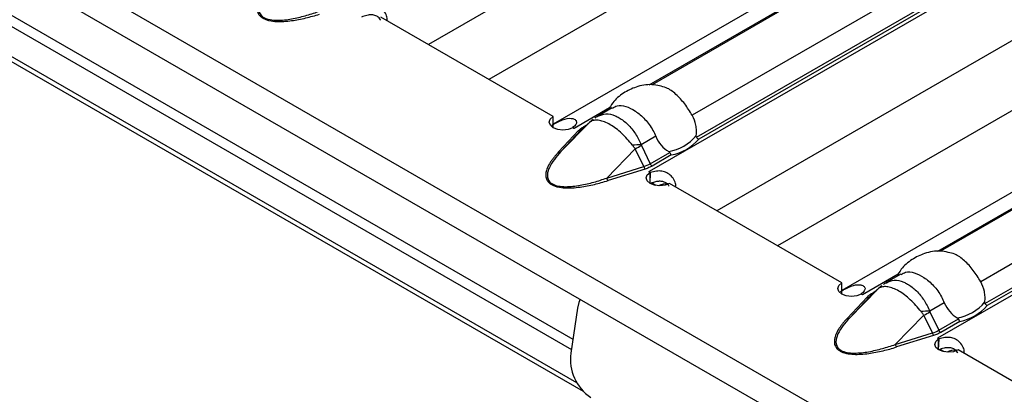
# Model space of a CAD drawing. Units: millimetres. Extents: x 30 to 832, y 10 to 584.
# Drawn here: x 628 to 651, y 506 to 515 of the extents above; entities that cross this region are included whole.
import ezdxf

# ---------------------------------------------------------------- set-up
doc = ezdxf.new("R2010")
doc.units = ezdxf.units.MM
doc.header["$LTSCALE"] = 2
doc.layers.get('0').update_dxf_attribs({"color": 1})
doc.layers.add('310308', color=7, linetype='Continuous')

# ---------------------------------------------------------------- blocks, each defined once
blk = doc.blocks.new('1009624-M_002_ISO_view')
for p, q in [((45.483, 3.999), (19.278, -11.129)), ((49.403, 2.722), (22.191, -12.987)), ((45.13, 2.162), (20.692, -11.945)), ((51.713, 1.657), (24.424, -14.097)), ((52.211, 0.115), (26.005, -15.013)), ((56.131, -1.161), (28.918, -16.871)), ((138.48, -83.176), (-2.8, -1.616)), ((51.857, -1.722), (27.42, -15.829)), ((-2.97, -2.189), (138.31, -83.748)), ((58.441, -2.227), (31.152, -17.98)), ((1.725, -6.189), (22.613, -18.247)), ((1.952, -6.059), (22.648, -18.006)), ((22.743, -19.024), (1.16, -6.565)), ((1.23, -6.721), (22.889, -19.224)), ((29.868, -8.934), (24.421, -12.078)), ((29.93, -8.93), (24.493, -12.069)), ((30.944, -9.598), (25.428, -12.782)), ((25.529, -13.292), (31.271, -9.977)), ((31.307, -10.033), (25.582, -13.338)), ((22.191, -12.81), (18.174, -10.491)), ((23.504, -12.608), (22.675, -13.087)), ((23.566, -12.604), (23.228, -12.8)), ((22.191, -13.07), (22.191, -12.81)), ((36.595, -12.818), (31.149, -15.962)), ((36.657, -12.814), (31.22, -15.953)), ((22.37, -13.63), (23.035, -12.947)), ((22.673, -13.089), (22.643, -13.072)), ((23.035, -12.947), (22.837, -13.131)), ((23.058, -12.925), (22.857, -13.111)), ((22.903, -13.045), (22.971, -13.006)), ((23.09, -12.901), (23.035, -12.947)), ((22.313, -13.638), (22.78, -13.14)), ((22.837, -13.131), (22.37, -13.63)), ((22.676, -13.087), (22.673, -13.089)), ((22.675, -13.087), (22.676, -13.087)), ((22.675, -13.088), (22.675, -13.087)), ((24.58, -13.272), (24.241, -13.468)), ((24.245, -13.484), (24.451, -13.914)), ((37.672, -13.482), (32.156, -16.666)), ((23.438, -14.246), (24.103, -13.563)), ((24.301, -13.976), (24.103, -13.563)), ((24.451, -13.914), (24.907, -13.65)), ((24.943, -13.707), (24.496, -13.965)), ((23.438, -14.246), (24.301, -13.976)), ((32.256, -17.175), (37.999, -13.86)), ((38.035, -13.917), (32.31, -17.222)), ((24.332, -14.035), (23.468, -14.305)), ((24.42, -14.098), (24.423, -14.096)), ((24.449, -14.114), (24.42, -14.098)), ((24.423, -14.096), (24.424, -14.097)), ((24.423, -14.099), (24.423, -14.096)), ((24.424, -14.1), (24.424, -14.097)), ((24.447, -14.372), (24.456, -14.116)), ((24.449, -14.374), (24.449, -14.114)), ((24.584, -14.421), (24.481, -14.361)), ((28.918, -16.694), (24.901, -14.375)), ((30.231, -16.492), (29.402, -16.97)), ((30.293, -16.488), (29.955, -16.683)), ((28.918, -16.954), (28.918, -16.694)), ((29.098, -17.513), (29.763, -16.831)), ((29.4, -16.973), (29.371, -16.955)), ((29.403, -16.971), (29.4, -16.973)), ((29.402, -16.97), (29.403, -16.971)), ((29.402, -16.971), (29.402, -16.97)), ((29.763, -16.831), (29.565, -17.015)), ((29.786, -16.808), (29.585, -16.995)), ((29.63, -16.929), (29.698, -16.89)), ((29.818, -16.785), (29.763, -16.831)), ((29.041, -17.522), (29.508, -17.024)), ((29.565, -17.015), (29.098, -17.513)), ((31.308, -17.155), (30.968, -17.352)), ((22.753, -17.285), (22.6, -18.337)), ((30.973, -17.368), (31.179, -17.797)), ((30.165, -18.13), (30.831, -17.447)), ((31.029, -17.86), (30.831, -17.447)), ((31.179, -17.797), (31.635, -17.534)), ((31.671, -17.591), (31.224, -17.849)), ((30.165, -18.13), (31.029, -17.86)), ((31.059, -17.919), (30.196, -18.189)), ((31.148, -17.981), (31.151, -17.98)), ((31.176, -17.998), (31.148, -17.981)), ((31.151, -17.98), (31.152, -17.98)), ((31.151, -17.983), (31.151, -17.98)), ((31.152, -17.984), (31.152, -17.98)), ((31.175, -18.255), (31.184, -17.999)), ((31.176, -18.257), (31.176, -17.998)), ((31.311, -18.304), (31.209, -18.245)), ((35.646, -20.578), (31.629, -18.259))]:
    blk.add_line(p, q)
at = {"flags": 128}
for points in [[(22.643, -13.072), (22.539, -13.111), (22.417, -13.125), (22.295, -13.111), (22.192, -13.071), (22.123, -13.011), (22.098, -12.941), (22.122, -12.87), (22.191, -12.81)], [(23.035, -12.947), (23.049, -12.934), (23.058, -12.925)], [(24.901, -14.375), (24.798, -14.415), (24.675, -14.429), (24.554, -14.414), (24.45, -14.374), (24.381, -14.315), (24.356, -14.244), (24.38, -14.174), (24.449, -14.114)], [(29.371, -16.955), (29.267, -16.995), (29.145, -17.009), (29.023, -16.994), (28.92, -16.955), (28.85, -16.895), (28.826, -16.825), (28.85, -16.754), (28.918, -16.694)], [(29.763, -16.831), (29.776, -16.817), (29.786, -16.808)], [(22.816, -17.075), (22.784, -17.154), (22.753, -17.285)], [(31.629, -18.259), (31.525, -18.299), (31.403, -18.312), (31.281, -18.298), (31.178, -18.258), (31.109, -18.199), (31.084, -18.128), (31.108, -18.058), (31.176, -17.998)]]:
    blk.add_lwpolyline(points, dxfattribs=at)
for centre, radius, start, end in [((22.163, -13.972), 1.022, 59.9912, 62.1368), ((22.932, -12.996), 0.0577, 239.1295, 258.5309), ((23.257, -13.049), 0.224, 128.1943, 145.6615), ((22.801, -13.087), 0.0567, 248.5164, 309.3759), ((24.712, -12.589), 1.05, 279.3434, 320.6513), ((24.399, -17.928), 4.463, 92.0319, 94.6515), ((21.725, -9.108), 5.05, 298.0883, 299.9331), ((24.731, -12.602), 1.125, 280.8418, 319.1528), ((22.334, -13.586), 0.0567, 248.5164, 309.3759), ((24.45, -13.937), 0.154, 194.78, 219.8612), ((24.56, -13.864), 0.12, 204.5096, 237.669), ((23.88, -15.039), 1.088, 58.0356, 59.9929), ((23.586, -14.207), 0.154, 194.78, 219.8612), ((24.824, -14.746), 0.365, 83.9987, 119.412), ((29.985, -16.933), 0.224, 128.1943, 145.6615), ((28.891, -17.856), 1.022, 59.9912, 62.1368), ((29.66, -16.879), 0.0577, 239.1295, 258.5309), ((29.529, -16.971), 0.0567, 248.5164, 309.3759), ((31.439, -16.473), 1.05, 279.3434, 320.6513), ((31.126, -21.812), 4.463, 92.0319, 94.6515), ((28.453, -12.992), 5.05, 298.0883, 299.9331), ((31.459, -16.486), 1.125, 280.8418, 319.1528), ((29.062, -17.47), 0.0567, 248.5164, 309.3759), ((31.178, -17.821), 0.154, 194.78, 219.8612), ((31.288, -17.748), 0.12, 204.5096, 237.669), ((30.314, -18.09), 0.154, 194.78, 219.8612), ((30.608, -18.922), 1.088, 58.0356, 59.9929), ((23.662, -18.476), 1.071, 172.5281, 236.0482), ((31.551, -18.63), 0.365, 83.9987, 119.412)]:
    blk.add_arc(centre, radius, start, end)
for centre in [(23.712, -13.447), (30.439, -17.331)]:
    blk.add_ellipse(centre, major_axis=(0.92, -0.252), ratio=0.555051, start_param=5.548648, end_param=5.780801)
for points, knots in [([(15.586, -9.755), (15.566, -9.776), (15.528, -9.817), (15.477, -9.879), (15.431, -9.94), (15.376, -10.022), (15.324, -10.12), (15.289, -10.231), (15.285, -10.333), (15.312, -10.416), (15.365, -10.477), (15.42, -10.517), (15.489, -10.549), (15.595, -10.579), (15.738, -10.595), (15.914, -10.593), (16.085, -10.575), (16.258, -10.546), (16.421, -10.511), (16.584, -10.469), (16.687, -10.438), (16.741, -10.421)], [0, 0, 0, 0, 0.044222, 0.086647, 0.127327, 0.166322, 0.249694, 0.316199, 0.37459, 0.437113, 0.469086, 0.499904, 0.530603, 0.562585, 0.625092, 0.683536, 0.75029, 0.810003, 0.875216, 0.935725, 1, 1, 1, 1]), ([(15.642, -9.746), (15.587, -9.805), (15.535, -9.865), (15.444, -9.989), (15.403, -10.052), (15.358, -10.15), (15.346, -10.183), (15.329, -10.249), (15.325, -10.283), (15.328, -10.35), (15.336, -10.383), (15.364, -10.431), (15.376, -10.446), (15.405, -10.474), (15.423, -10.488), (15.482, -10.522), (15.533, -10.539), (15.64, -10.559), (15.697, -10.563), (15.81, -10.564), (15.867, -10.561), (15.979, -10.549), (16.034, -10.541), (16.198, -10.512), (16.304, -10.486), (16.511, -10.429), (16.611, -10.397), (16.71, -10.362)], [0, 0, 0, 0, 0.125, 0.125, 0.25, 0.25, 0.3125, 0.3125, 0.375, 0.375, 0.4375, 0.4375, 0.46875, 0.46875, 0.5, 0.5, 0.5625, 0.5625, 0.625, 0.625, 0.6875, 0.6875, 0.75, 0.75, 0.875, 0.875, 1, 1, 1, 1]), ([(18.313, -10.572), (18.315, -10.562), (18.321, -10.534), (18.314, -10.485), (18.287, -10.404), (18.221, -10.314), (18.117, -10.234), (17.993, -10.196), (17.857, -10.197), (17.774, -10.22), (17.729, -10.232)], [0, 0, 0, 0, 0.043562, 0.116565, 0.193835, 0.37167, 0.527449, 0.670996, 0.822654, 1, 1, 1, 1]), ([(18.166, -10.558), (18.165, -10.556), (18.156, -10.538), (18.131, -10.51), (18.095, -10.478), (18.053, -10.456), (18.006, -10.443), (17.936, -10.435), (17.835, -10.448), (17.761, -10.474), (17.719, -10.488)], [0, 0, 0, 0, 0.016778, 0.126605, 0.221209, 0.311598, 0.402509, 0.498602, 0.720642, 1, 1, 1, 1]), ([(24.671, -12.096), (24.61, -12.084), (24.427, -12.048), (24.128, -12.104), (23.818, -12.256), (23.592, -12.445), (23.505, -12.601), (23.473, -12.658)], [0, 0, 0, 0, 0.130715, 0.392307, 0.622758, 0.862576, 1, 1, 1, 1]), ([(25.428, -12.782), (25.373, -12.691), (25.262, -12.509), (25.053, -12.282), (24.847, -12.132), (24.722, -12.107), (24.671, -12.097)], [0, 0, 0, 0, 0.268553, 0.537734, 0.810026, 1, 1, 1, 1]), ([(23.572, -12.615), (23.606, -12.594), (23.696, -12.539), (23.88, -12.563), (24.106, -12.671), (24.335, -12.865), (24.495, -13.081), (24.56, -13.225), (24.58, -13.272)], [0, 0, 0, 0, 0.117765, 0.312895, 0.510281, 0.708074, 0.906172, 1, 1, 1, 1]), ([(22.159, -13.009), (22.25, -12.959), (22.331, -12.917), (22.48, -12.86), (22.548, -12.845), (22.611, -12.853), (22.613, -12.853), (22.615, -12.853), (22.616, -12.854), (22.619, -12.854), (22.622, -12.854), (22.628, -12.856), (22.632, -12.856), (22.645, -12.859), (22.653, -12.861), (22.674, -12.869), (22.687, -12.875), (22.718, -12.896), (22.729, -12.914), (22.738, -12.974), (22.708, -13.02), (22.641, -13.068)], [0, 0, 0, 0, 0.25, 0.25, 0.5, 0.5, 0.503906, 0.503906, 0.507812, 0.507812, 0.515625, 0.515625, 0.53125, 0.53125, 0.5625, 0.5625, 0.625, 0.625, 0.75, 0.75, 1, 1, 1, 1]), ([(23.164, -12.846), (23.178, -12.831), (23.198, -12.812), (23.223, -12.806), (23.23, -12.804)], [0, 0, 0, 0, 0.75938, 1, 1, 1, 1]), ([(23.23, -12.804), (23.289, -12.778), (23.409, -12.727), (23.589, -12.769), (23.764, -12.855), (23.932, -12.986), (24.115, -13.206), (24.199, -13.381), (24.241, -13.468)], [0, 0, 0, 0, 0.188974, 0.383292, 0.461471, 0.644821, 0.82473, 1, 1, 1, 1]), ([(25.524, -13.255), (25.529, -13.216), (25.531, -13.176), (25.528, -13.095), (25.523, -13.054), (25.498, -12.932), (25.469, -12.854), (25.428, -12.782)], [0, 0, 0, 0, 0.25, 0.25, 0.5, 0.5, 1, 1, 1, 1]), ([(22.78, -13.14), (22.789, -13.131), (22.806, -13.114), (22.835, -13.09), (22.867, -13.066), (22.891, -13.052), (22.903, -13.045)], [0, 0, 0, 0, 0.252105, 0.501936, 0.750795, 1, 1, 1, 1]), ([(23.091, -12.907), (23.067, -12.924), (23.023, -12.955), (22.988, -12.996), (22.973, -13.015)], [0, 0, 0, 0, 0.558507, 1, 1, 1, 1]), ([(23.072, -12.923), (23.065, -12.927), (23.058, -12.931), (23.052, -12.935), (23.046, -12.939), (23.04, -12.943), (23.035, -12.947)], [0, 0, 0, 0, 0.0001372651, 0.0001372651, 0.0001372651, 0.0002686517, 0.0002686517, 0.0002686517, 0.0002686517]), ([(24.037, -13.48), (23.999, -13.43), (23.959, -13.381), (23.875, -13.289), (23.832, -13.244), (23.744, -13.162), (23.698, -13.124), (23.608, -13.056), (23.563, -13.026), (23.429, -12.949), (23.344, -12.916), (23.228, -12.896), (23.193, -12.894), (23.128, -12.901), (23.098, -12.91), (23.072, -12.923)], [0, 0, 0, 0, 0.125, 0.125, 0.25, 0.25, 0.375, 0.375, 0.5, 0.5, 0.75, 0.75, 0.875, 0.875, 1, 1, 1, 1]), ([(24.58, -13.272), (24.612, -13.349), (24.654, -13.419), (24.757, -13.541), (24.817, -13.59), (24.882, -13.626)], [0, 0, 0, 0, 0.5, 0.5, 1, 1, 1, 1]), ([(25.529, -13.292), (25.527, -13.289), (25.525, -13.285), (25.525, -13.282), (25.523, -13.277), (25.523, -13.272), (25.523, -13.267), (25.523, -13.263), (25.523, -13.259), (25.524, -13.255)], [0, 0, 0, 0, 0.00002610727, 0.00002610727, 0.00002610727, 0.00006300599, 0.00006300599, 0.00006300599, 0.00009442318, 0.00009442318, 0.00009442318, 0.00009442318]), ([(24.103, -13.563), (24.096, -13.555), (24.09, -13.547), (24.084, -13.539), (24.068, -13.52), (24.052, -13.5), (24.037, -13.48)], [0, 0, 0, 0, 0.0000782079, 0.0000782079, 0.0000782079, 0.0002688237, 0.0002688237, 0.0002688237, 0.0002688237]), ([(24.241, -13.468), (24.241, -13.472), (24.242, -13.476), (24.243, -13.48), (24.244, -13.482), (24.244, -13.483), (24.245, -13.484)], [0, 0, 0, 0, 0.00003190552, 0.00003190552, 0.00003190552, 0.00004312063, 0.00004312063, 0.00004312063, 0.00004312063]), ([(22.313, -13.638), (22.294, -13.66), (22.256, -13.701), (22.205, -13.763), (22.159, -13.824), (22.104, -13.906), (22.051, -14.004), (22.017, -14.115), (22.012, -14.217), (22.04, -14.3), (22.093, -14.361), (22.148, -14.401), (22.217, -14.432), (22.322, -14.463), (22.465, -14.479), (22.642, -14.476), (22.813, -14.459), (22.986, -14.43), (23.149, -14.395), (23.311, -14.353), (23.415, -14.321), (23.468, -14.305)], [0, 0, 0, 0, 0.0442224, 0.0866469, 0.1273269, 0.1663225, 0.2496937, 0.316199, 0.3745902, 0.4371134, 0.469086, 0.4999035, 0.5306026, 0.5625851, 0.6250918, 0.6835359, 0.7502898, 0.8100033, 0.8752159, 0.9357253, 1, 1, 1, 1]), ([(22.37, -13.63), (22.314, -13.689), (22.263, -13.749), (22.171, -13.873), (22.131, -13.936), (22.086, -14.034), (22.074, -14.066), (22.057, -14.133), (22.052, -14.166), (22.056, -14.233), (22.064, -14.267), (22.092, -14.314), (22.103, -14.329), (22.133, -14.358), (22.15, -14.371), (22.21, -14.406), (22.26, -14.423), (22.368, -14.443), (22.425, -14.447), (22.537, -14.448), (22.594, -14.444), (22.706, -14.433), (22.762, -14.425), (22.926, -14.396), (23.032, -14.37), (23.238, -14.313), (23.339, -14.28), (23.438, -14.246)], [0, 0, 0, 0, 0.125, 0.125, 0.25, 0.25, 0.3125, 0.3125, 0.375, 0.375, 0.4375, 0.4375, 0.46875, 0.46875, 0.5, 0.5, 0.5625, 0.5625, 0.625, 0.625, 0.6875, 0.6875, 0.75, 0.75, 0.875, 0.875, 1, 1, 1, 1]), ([(24.882, -13.626), (24.886, -13.628), (24.891, -13.631), (24.894, -13.634), (24.898, -13.636), (24.901, -13.639), (24.903, -13.643), (24.905, -13.645), (24.906, -13.648), (24.907, -13.65)], [0, 0, 0, 0, 0.00004013085, 0.00004013085, 0.00004013085, 0.0000737072, 0.0000737072, 0.0000737072, 0.00009481036, 0.00009481036, 0.00009481036, 0.00009481036]), ([(24.496, -13.965), (24.484, -13.972), (24.459, -13.985), (24.419, -14.004), (24.377, -14.021), (24.347, -14.031), (24.332, -14.035)], [0, 0, 0, 0, 0.249205, 0.498064, 0.747895, 1, 1, 1, 1]), ([(25.041, -14.456), (25.043, -14.446), (25.048, -14.418), (25.042, -14.368), (25.014, -14.288), (24.948, -14.198), (24.845, -14.117), (24.721, -14.079), (24.585, -14.081), (24.501, -14.103), (24.456, -14.116)], [0, 0, 0, 0, 0.043562, 0.116565, 0.193835, 0.37167, 0.527449, 0.670996, 0.822654, 1, 1, 1, 1]), ([(24.89, -14.435), (24.885, -14.428), (24.875, -14.413), (24.847, -14.382), (24.8, -14.345), (24.723, -14.322), (24.637, -14.321), (24.542, -14.338), (24.481, -14.36), (24.447, -14.372)], [0, 0, 0, 0, 0.054518, 0.111907, 0.263088, 0.410664, 0.573863, 0.76731, 1, 1, 1, 1]), ([(31.398, -15.98), (31.337, -15.968), (31.155, -15.932), (30.856, -15.987), (30.546, -16.14), (30.32, -16.329), (30.232, -16.485), (30.2, -16.542)], [0, 0, 0, 0, 0.130715, 0.392307, 0.622758, 0.862576, 1, 1, 1, 1]), ([(32.156, -16.666), (32.101, -16.575), (31.989, -16.393), (31.781, -16.166), (31.575, -16.015), (31.45, -15.991), (31.398, -15.981)], [0, 0, 0, 0, 0.268553, 0.537734, 0.810026, 1, 1, 1, 1]), ([(30.299, -16.499), (30.333, -16.478), (30.423, -16.422), (30.607, -16.446), (30.834, -16.554), (31.062, -16.749), (31.222, -16.964), (31.287, -17.109), (31.308, -17.155)], [0, 0, 0, 0, 0.117765, 0.312895, 0.510281, 0.708074, 0.906172, 1, 1, 1, 1]), ([(28.887, -16.893), (28.978, -16.843), (29.059, -16.801), (29.208, -16.744), (29.275, -16.729), (29.339, -16.737), (29.34, -16.737), (29.342, -16.737), (29.344, -16.737), (29.347, -16.738), (29.349, -16.738), (29.356, -16.739), (29.36, -16.74), (29.372, -16.743), (29.38, -16.745), (29.402, -16.753), (29.414, -16.759), (29.445, -16.78), (29.457, -16.798), (29.466, -16.857), (29.436, -16.904), (29.369, -16.952)], [0, 0, 0, 0, 0.25, 0.25, 0.5, 0.5, 0.503906, 0.503906, 0.507812, 0.507812, 0.515625, 0.515625, 0.53125, 0.53125, 0.5625, 0.5625, 0.625, 0.625, 0.75, 0.75, 1, 1, 1, 1]), ([(29.891, -16.73), (29.906, -16.715), (29.925, -16.696), (29.951, -16.689), (29.957, -16.688)], [0, 0, 0, 0, 0.75938, 1, 1, 1, 1]), ([(29.957, -16.688), (30.016, -16.662), (30.137, -16.61), (30.316, -16.653), (30.492, -16.739), (30.659, -16.87), (30.843, -17.09), (30.927, -17.265), (30.968, -17.352)], [0, 0, 0, 0, 0.188974, 0.383292, 0.461471, 0.644821, 0.82473, 1, 1, 1, 1]), ([(32.252, -17.139), (32.257, -17.099), (32.258, -17.059), (32.255, -16.979), (32.25, -16.937), (32.225, -16.816), (32.196, -16.738), (32.156, -16.666)], [0, 0, 0, 0, 0.25, 0.25, 0.5, 0.5, 1, 1, 1, 1]), ([(29.508, -17.024), (29.517, -17.015), (29.534, -16.998), (29.563, -16.973), (29.595, -16.95), (29.618, -16.936), (29.63, -16.929)], [0, 0, 0, 0, 0.252105, 0.501936, 0.750795, 1, 1, 1, 1]), ([(29.819, -16.791), (29.794, -16.808), (29.75, -16.839), (29.716, -16.88), (29.701, -16.898)], [0, 0, 0, 0, 0.558507, 1, 1, 1, 1]), ([(29.8, -16.807), (29.792, -16.81), (29.786, -16.814), (29.779, -16.819), (29.773, -16.823), (29.768, -16.827), (29.763, -16.831)], [0, 0, 0, 0, 0.0001372651, 0.0001372651, 0.0001372651, 0.0002686517, 0.0002686517, 0.0002686517, 0.0002686517]), ([(30.765, -17.363), (30.726, -17.313), (30.686, -17.265), (30.603, -17.172), (30.559, -17.128), (30.471, -17.046), (30.426, -17.008), (30.336, -16.94), (30.291, -16.91), (30.157, -16.833), (30.071, -16.8), (29.956, -16.78), (29.92, -16.778), (29.855, -16.785), (29.826, -16.793), (29.8, -16.807)], [0, 0, 0, 0, 0.125, 0.125, 0.25, 0.25, 0.375, 0.375, 0.5, 0.5, 0.75, 0.75, 0.875, 0.875, 1, 1, 1, 1]), ([(31.308, -17.155), (31.339, -17.233), (31.382, -17.303), (31.485, -17.424), (31.544, -17.474), (31.61, -17.509)], [0, 0, 0, 0, 0.5, 0.5, 1, 1, 1, 1]), ([(32.256, -17.175), (32.254, -17.172), (32.253, -17.169), (32.252, -17.166), (32.251, -17.161), (32.251, -17.156), (32.251, -17.151), (32.251, -17.147), (32.251, -17.143), (32.252, -17.139)], [0, 0, 0, 0, 0.00002610727, 0.00002610727, 0.00002610727, 0.00006300599, 0.00006300599, 0.00006300599, 0.00009442318, 0.00009442318, 0.00009442318, 0.00009442318]), ([(30.831, -17.447), (30.824, -17.439), (30.818, -17.431), (30.811, -17.423), (30.795, -17.404), (30.78, -17.384), (30.765, -17.363)], [0, 0, 0, 0, 0.0000782079, 0.0000782079, 0.0000782079, 0.0002688237, 0.0002688237, 0.0002688237, 0.0002688237]), ([(30.968, -17.352), (30.969, -17.356), (30.97, -17.36), (30.971, -17.364), (30.972, -17.365), (30.972, -17.367), (30.973, -17.368)], [0, 0, 0, 0, 0.00003190552, 0.00003190552, 0.00003190552, 0.00004312063, 0.00004312063, 0.00004312063, 0.00004312063]), ([(29.041, -17.522), (29.022, -17.543), (28.984, -17.585), (28.932, -17.647), (28.887, -17.708), (28.831, -17.79), (28.779, -17.888), (28.745, -17.999), (28.74, -18.101), (28.768, -18.183), (28.82, -18.244), (28.875, -18.284), (28.944, -18.316), (29.05, -18.347), (29.193, -18.363), (29.369, -18.36), (29.541, -18.342), (29.713, -18.314), (29.876, -18.278), (30.039, -18.236), (30.142, -18.205), (30.196, -18.189)], [0, 0, 0, 0, 0.0442224, 0.0866469, 0.1273269, 0.1663225, 0.2496937, 0.316199, 0.3745902, 0.4371134, 0.469086, 0.4999035, 0.5306026, 0.5625851, 0.6250918, 0.6835359, 0.7502898, 0.8100033, 0.8752159, 0.9357253, 1, 1, 1, 1]), ([(29.098, -17.513), (29.042, -17.573), (28.99, -17.633), (28.899, -17.756), (28.858, -17.82), (28.814, -17.917), (28.801, -17.95), (28.785, -18.016), (28.78, -18.05), (28.784, -18.117), (28.792, -18.15), (28.819, -18.198), (28.831, -18.213), (28.86, -18.242), (28.878, -18.255), (28.937, -18.29), (28.988, -18.306), (29.095, -18.327), (29.152, -18.331), (29.265, -18.332), (29.322, -18.328), (29.434, -18.317), (29.489, -18.309), (29.654, -18.279), (29.76, -18.254), (29.966, -18.196), (30.067, -18.164), (30.165, -18.13)], [0, 0, 0, 0, 0.125, 0.125, 0.25, 0.25, 0.3125, 0.3125, 0.375, 0.375, 0.4375, 0.4375, 0.46875, 0.46875, 0.5, 0.5, 0.5625, 0.5625, 0.625, 0.625, 0.6875, 0.6875, 0.75, 0.75, 0.875, 0.875, 1, 1, 1, 1]), ([(31.61, -17.509), (31.614, -17.512), (31.618, -17.514), (31.622, -17.517), (31.625, -17.52), (31.628, -17.523), (31.631, -17.527), (31.632, -17.529), (31.634, -17.532), (31.635, -17.534)], [0, 0, 0, 0, 0.00004013085, 0.00004013085, 0.00004013085, 0.0000737072, 0.0000737072, 0.0000737072, 0.00009481036, 0.00009481036, 0.00009481036, 0.00009481036]), ([(31.224, -17.849), (31.211, -17.856), (31.187, -17.869), (31.147, -17.888), (31.104, -17.905), (31.074, -17.914), (31.059, -17.919)], [0, 0, 0, 0, 0.249205, 0.498064, 0.747895, 1, 1, 1, 1]), ([(31.769, -18.34), (31.771, -18.329), (31.776, -18.302), (31.769, -18.252), (31.742, -18.172), (31.676, -18.082), (31.573, -18.001), (31.448, -17.963), (31.313, -17.964), (31.229, -17.987), (31.184, -17.999)], [0, 0, 0, 0, 0.043562, 0.116565, 0.193835, 0.37167, 0.527449, 0.670996, 0.822654, 1, 1, 1, 1]), ([(31.621, -18.326), (31.62, -18.323), (31.611, -18.305), (31.587, -18.278), (31.55, -18.246), (31.508, -18.224), (31.462, -18.21), (31.391, -18.203), (31.29, -18.216), (31.216, -18.241), (31.175, -18.255)], [0, 0, 0, 0, 0.0167779, 0.1266051, 0.2212087, 0.3115981, 0.4025093, 0.4986019, 0.7206421, 1, 1, 1, 1])]:
    blk.add_open_spline(points, degree=3, knots=knots)
for points in [[(25.529, -13.292), (25.541, -13.313), (25.562, -13.33), (25.582, -13.338)], [(24.907, -13.65), (24.915, -13.674), (24.929, -13.695), (24.943, -13.707)], [(32.256, -17.175), (32.269, -17.196), (32.289, -17.214), (32.31, -17.222)], [(31.635, -17.534), (31.643, -17.558), (31.657, -17.579), (31.671, -17.591)]]:
    blk.add_open_spline(points, degree=3)

msp = doc.modelspace()

# ---------------------------------------------------------------- block references
at = {"layer": '310308'}
msp.add_blockref('1009624-M_002_ISO_view', (618.519, 525.544), dxfattribs=at)

doc.saveas('drawing.dxf')
